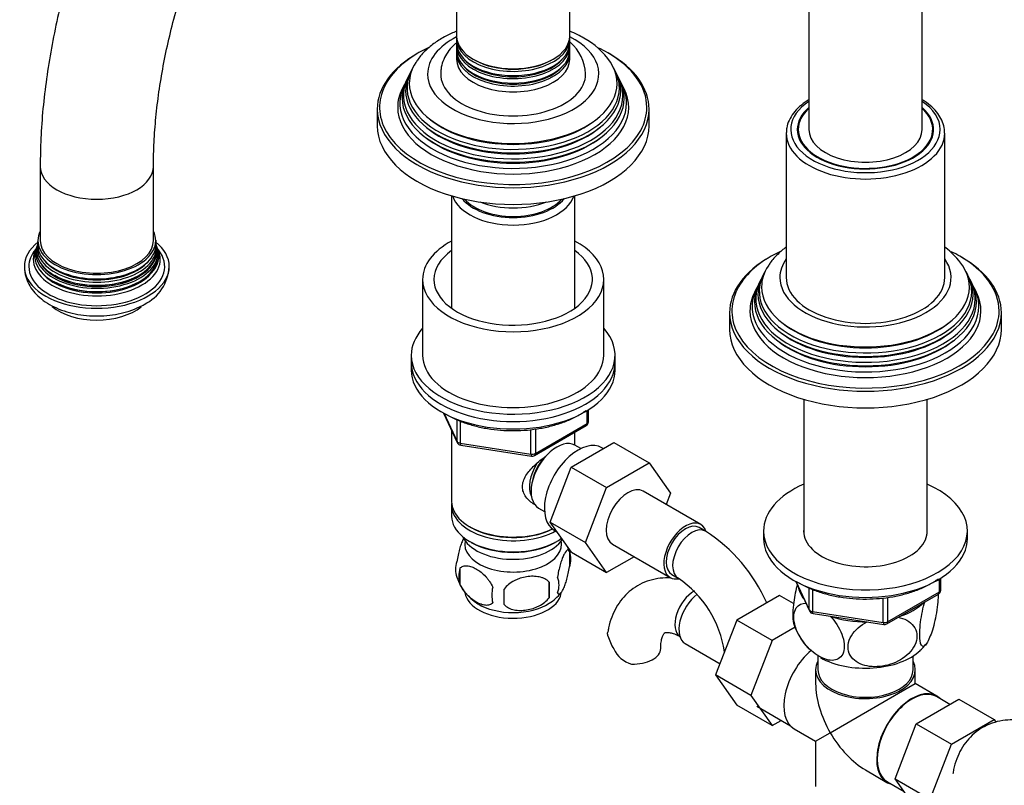
# Model space of a CAD drawing. Units: millimetres. Extents: x -391 to 1748, y 0 to 1381.
# Drawn here: x -391 to -173, y 108 to 277 of the extents above; entities that cross this region are included whole.
import ezdxf

# ---------------------------------------------------------------- set-up
doc = ezdxf.new("R2010")
doc.units = ezdxf.units.MM
for name, color, linetype in [('13807', 7, 'Continuous'), ('15719', 7, 'Continuous'), ('29773', 7, 'Continuous'), ('31378', 7, 'Continuous'), ('36358-1', 7, 'Continuous'), ('36479', 7, 'Continuous'), ('538', 7, 'Continuous'), ('550', 7, 'Continuous'), ('59726-73929', 7, 'Continuous'), ('59957', 7, 'Continuous'), ('60050', 7, 'Continuous'), ('7194', 7, 'Continuous'), ('74227', 7, 'Continuous'), ('75998', 7, 'Continuous'), ('9392', 7, 'Continuous'), ('9856', 7, 'Continuous'), ('__SSTK_FICHIERS_', 7, 'Continuous'), ('Défaut', 7, 'Continuous')]:
    doc.layers.add(name, color=color, linetype=linetype)

# ---------------------------------------------------------------- blocks, each defined once
blk = doc.blocks.new('SE2')
at = {"layer": '13807', "color": 7, "linetype": 'Continuous'}
for p, q in [((-214.65, 136.96), (-214.65, 133.92)), ((-193.65, 133.92), (-193.65, 136.96)), ((-215.15, 133.92), (-215.15, 130.88)), ((-193.15, 130.88), (-193.15, 133.92)), ((-211.93, 120.04), (-193.15, 130.88)), ((-188.4, 128.13), (-193.15, 130.88)), ((-185.52, 126.3), (-188.47, 128)), ((-228.17, 125.87), (-220.73, 121.57)), ((-219.9, 120.92), (-215.15, 118.18)), ((-215.15, 118.18), (-211.93, 120.04)), ((-215.15, 118.18), (-215.15, 108.2)), ((-204.15, 111.83), (-199.4, 109.08)), ((-199.32, 109.21), (-195.64, 107.08))]:
    blk.add_line(p, q, dxfattribs=at)
for centre, major_axis, start_param, end_param in [((-214.4, 130.45), (5.5, 9.53), 1.015685, 3.141593), ((-204.15, 133.92), (-11, 0), 5.98052, 6.283185), ((-204.15, 133.92), (-11, 0), 0, 3.444258), ((-204.15, 133.92), (-10.5, 0), 0, 3.141593), ((-204.15, 124.53), (7.78, -13.47), 3.926991, 4.712389), ((-193.9, 118.61), (5.42, 9.4), 0, 3.141593), ((-193.9, 118.61), (5.5, 9.53), 0, 3.306925), ((-193.9, 118.61), (5.5, 9.53), 6.117852, 6.283185), ((-204.15, 124.53), (-7.78, 13.47), 1.570796, 2.356194)]:
    blk.add_ellipse(centre, major_axis=major_axis, ratio=0.57735, start_param=start_param, end_param=end_param, dxfattribs=at)
at = {"layer": '15719', "color": 7, "linetype": 'Continuous'}
for start_param, end_param in [(6.141646, 6.206537), (3.218241, 3.283132)]:
    blk.add_ellipse((-204.15, 251.49), major_axis=(-15, 0), ratio=0.57735, start_param=start_param, end_param=end_param, dxfattribs=at)
at = {"layer": '29773', "color": 7, "linetype": 'Continuous'}
for p, q in [((-301.93, 220.06), (-301.93, 203.32)), ((-261.93, 203.32), (-261.93, 220.06))]:
    blk.add_line(p, q, dxfattribs=at)
for centre, major_axis, start_param, end_param in [((-281.93, 220.06), (-20, 0), 5.460152, 6.283185), ((-281.93, 220.06), (-20, 0), 0, 3.964626), ((-281.93, 220.06), (-17.5, 0), 5.602502, 6.283185), ((-281.93, 220.06), (-17.5, 0), 0, 3.822276), ((-281.93, 203.32), (-20, 0), 0, 3.141593)]:
    blk.add_ellipse(centre, major_axis=major_axis, ratio=0.57735, start_param=start_param, end_param=end_param, dxfattribs=at)
at = {"layer": '31378', "color": 7, "linetype": 'Continuous'}
for p, q in [((-217.75, 193.6), (-217.75, 163.86)), ((-190.55, 163.86), (-190.55, 193.6))]:
    blk.add_line(p, q, dxfattribs=at)
at = {"layer": '36358-1', "color": 7, "linetype": 'Continuous'}
for p, q in [((-269.11, 178.63), (-259.7, 184.07)), ((-259.7, 184.07), (-251.92, 179.58)), ((-273.77, 166.53), (-269.11, 178.63)), ((-269.11, 178.63), (-261.34, 174.14)), ((-261.34, 174.14), (-251.92, 179.58)), ((-251.92, 179.58), (-247.23, 172.9)), ((-266, 162.04), (-261.34, 174.14)), ((-240.51, 165.97), (-253.24, 173.32)), ((-247.23, 172.9), (-248.19, 170.41)), ((-273.77, 166.53), (-266, 162.04)), ((-269.09, 159.87), (-273.77, 166.53)), ((-239.48, 164.51), (-240.89, 165.32)), ((-261.31, 155.38), (-266, 162.04)), ((-259.99, 161.63), (-247.26, 154.28)), ((-269.09, 159.87), (-261.31, 155.38)), ((-255.24, 158.88), (-261.31, 155.38)), ((-246.89, 154.93), (-245.48, 154.11)), ((-223.12, 150.32), (-232.53, 144.88)), ((-220.02, 148.53), (-223.12, 150.32)), ((-232.53, 144.88), (-237.23, 132.78)), ((-224.76, 140.39), (-232.53, 144.88)), ((-219.69, 143.32), (-224.76, 140.39)), ((-243.94, 139.71), (-236.26, 135.27)), ((-224.76, 140.39), (-229.45, 128.29)), ((-237.23, 132.78), (-232.53, 126.1)), ((-229.45, 128.29), (-237.23, 132.78)), ((-229.45, 128.29), (-224.76, 121.61)), ((-224.76, 121.61), (-232.53, 126.1)), ((-192.96, 122.01), (-183.55, 127.44)), ((-183.55, 127.44), (-175.77, 122.95)), ((-224.76, 121.61), (-222.78, 122.75)), ((-197.62, 109.9), (-192.96, 122.01)), ((-192.96, 122.01), (-185.18, 117.52)), ((-185.18, 117.52), (-175.77, 122.95)), ((-175.77, 122.95), (-175.35, 122.36)), ((-189.84, 105.41), (-185.18, 117.52)), ((-197.62, 109.9), (-189.84, 105.41)), ((-192.94, 103.24), (-197.62, 109.9))]:
    blk.add_line(p, q, dxfattribs=at)
for centre, radius, start, end in [((-258.77, 134.36), 35.79, 23.5595, 57.383), ((-258.72, 134.49), 23.67, 8.2459, 55.9818), ((-247.6, 145.63), 14.06, 197.3112, 210.3659), ((-254.24, 141.03), 6.03, 204.5053, 255.1652)]:
    blk.add_arc(centre, radius, start, end, dxfattribs=at)
for centre, major_axis, start_param, end_param in [((-256.62, 167.48), (-3.37, -5.85), 3.141593, 6.283185), ((-243.89, 160.13), (-3.38, -5.85), 2.681867, 6.283185), ((-243.89, 160.13), (-3, -5.2), 3.141593, 6.283185), ((-242.48, 159.31), (-3, -5.2), 3.142101, 6.283185), ((-243.89, 160.13), (-3.38, -5.85), 0, 0.467879), ((-242.48, 159.31), (-3, -5.2), 0, 0.003597), ((-241.98, 146.37), (3, 5.2), 0.768051, 3.095541), ((-240.57, 145.55), (3.37, 5.85), 0.936061, 3.141593), ((-255.35, 138.65), (-6, 0), 1.499079, 3.134228)]:
    blk.add_ellipse(centre, major_axis=major_axis, ratio=0.57735, start_param=start_param, end_param=end_param, dxfattribs=at)
for points, knots in [([(-247.22, 154.17), (-247.41, 154.18), (-248.34, 154.21), (-250.09, 154.1), (-252.36, 153.54), (-254.49, 152.55), (-256.35, 151.22), (-257.93, 149.6), (-259.23, 147.7), (-260.21, 145.58), (-260.82, 143.69), (-260.97, 142.61), (-261.02, 142.26)], [0.2955731, 0.2955731, 0.2955731, 0.2955731, 0.3149599, 0.394016, 0.4793147, 0.5615146, 0.6416624, 0.7210175, 0.8008875, 0.882666, 0.9673953, 1, 1, 1, 1]), ([(-261.02, 141.45), (-261.08, 141.73), (-261.1, 141.99), (-261.06, 142.25), (-261.06, 142.26), (-261.05, 142.27)], [0, 0, 0, 0, 0.125, 0.125, 0.1304571, 0.1304571, 0.1304571, 0.1304571]), ([(-249.35, 138.65), (-249.35, 138.93), (-249.33, 139.63), (-249.17, 140.66), (-248.9, 141.48), (-248.63, 141.94), (-248.46, 142.1), (-248.42, 142.12), (-248.23, 142.19), (-247.69, 142.2), (-246.88, 142.04), (-245.91, 141.68), (-245.27, 141.33), (-244.98, 141.17)], [0, 0, 0, 0, 0.049232, 0.14181, 0.234308, 0.328555, 0.429572, 0.550641, 0.667982, 0.761098, 0.849624, 0.943153, 1, 1, 1, 1]), ([(-162.83, 120.25), (-163.34, 120.54), (-164.58, 121.22), (-166.79, 122.11), (-169.25, 122.72), (-171.6, 122.94), (-173.93, 122.78), (-176.2, 122.22), (-178.33, 121.24), (-180.2, 119.91), (-181.78, 118.29), (-183.07, 116.39), (-184.06, 114.27), (-184.66, 112.38), (-184.81, 111.3), (-184.86, 110.94)], [0, 0, 0, 0, 0.052298, 0.147914, 0.233022, 0.31496, 0.394016, 0.479315, 0.561515, 0.641662, 0.721018, 0.800888, 0.882666, 0.967395, 1, 1, 1, 1])]:
    blk.add_open_spline(points, degree=3, knots=knots, dxfattribs=at)
at = {"layer": '36479', "color": 7, "linetype": 'Continuous'}
blk.add_ellipse((-281.93, 240.88), major_axis=(12, 0), ratio=0.57735, start_param=3.607583, end_param=5.817195, dxfattribs=at)
at = {"layer": '538', "color": 7, "linetype": 'Continuous'}
for p, q in [((-269.5, 160.06), (-269.5, 156.63)), ((-293.69, 156.32), (-293.69, 152.89)), ((-274.01, 153.27), (-274.01, 149.84))]:
    blk.add_line(p, q, dxfattribs=at)
for centre, radius, start, end in [((-279.16, 157.16), 10.06, 16.3056, 22.0336), ((-274.47, 158.34), 5.26, 340.9814, 19.0186), ((-289.53, 156.07), 5.13, 160.4695, 199.5305), ((-284.56, 157.37), 10.24, 196.9978, 239.8509), ((-287.05, 154.6), 6.86, 165.5143, 194.4857), ((-276.23, 152.63), 4.43, 337.2015, 22.7985), ((-302.72, 151.56), 28.76, 356.5809, 3.4191), ((-279.8, 150.42), 6.86, 165.5086, 194.4914), ((-393.33, 150.03), 109.44, 359.1019, 0.8981), ((-277.7, 155.46), 7.76, 298.4397, 324.1732)]:
    blk.add_arc(centre, radius, start, end, dxfattribs=at)
for centre, start_param, end_param in [((-281.93, 161.68), 3.023689, 6.283185), ((-281.93, 161.68), 0, 0.117904), ((-281.93, 151.47), 3.237882, 6.167804), ((-281.93, 152.73), 3.890174, 5.550848)]:
    blk.add_ellipse(centre, major_axis=(10.7, 0), ratio=0.57735, start_param=start_param, end_param=end_param, dxfattribs=at)
for points, knots in [([(-292.78, 163.09), (-292.86, 162.94), (-292.95, 162.77), (-293.17, 162.3), (-293.29, 162), (-293.48, 161.48), (-293.54, 161.3), (-293.66, 160.93), (-293.72, 160.73), (-293.9, 160.11), (-294.01, 159.68), (-294.21, 158.75), (-294.3, 158.27), (-294.37, 157.78)], [0.4128842, 0.4128842, 0.4128842, 0.4128842, 0.5, 0.5, 0.625, 0.625, 0.6875, 0.6875, 0.75, 0.75, 0.875, 0.875, 1, 1, 1, 1]), ([(-269.5, 160.06), (-269.57, 160.24), (-269.66, 160.34), (-269.81, 160.39), (-269.86, 160.39), (-269.97, 160.35), (-270.02, 160.32), (-270.2, 160.18), (-270.32, 160.03), (-270.57, 159.65), (-270.7, 159.42), (-270.95, 158.87), (-271.08, 158.56), (-271.26, 158.05), (-271.32, 157.87), (-271.45, 157.49), (-271.51, 157.29), (-271.68, 156.68), (-271.79, 156.24), (-271.99, 155.31), (-272.08, 154.83), (-272.15, 154.34)], [0, 0, 0, 0, 0.125, 0.125, 0.1875, 0.1875, 0.25, 0.25, 0.375, 0.375, 0.5, 0.5, 0.625, 0.625, 0.6875, 0.6875, 0.75, 0.75, 0.875, 0.875, 1, 1, 1, 1]), ([(-293.69, 156.32), (-293.59, 156.43), (-293.48, 156.52), (-293.24, 156.68), (-293.11, 156.74), (-292.7, 156.87), (-292.4, 156.9), (-291.92, 156.86), (-291.76, 156.83), (-291.42, 156.75), (-291.26, 156.71), (-290.75, 156.53), (-290.41, 156.36), (-289.71, 155.96), (-289.37, 155.73), (-288.69, 155.18), (-288.36, 154.87), (-287.88, 154.36), (-287.73, 154.18), (-287.43, 153.81), (-287.29, 153.62), (-286.87, 153.01), (-286.63, 152.58), (-286.44, 152.13)], [0, 0, 0, 0, 0.0625, 0.0625, 0.125, 0.125, 0.25, 0.25, 0.3125, 0.3125, 0.375, 0.375, 0.5, 0.5, 0.625, 0.625, 0.75, 0.75, 0.8125, 0.8125, 0.875, 0.875, 1, 1, 1, 1]), ([(-272.15, 150.91), (-272.08, 150.73), (-271.99, 150.63), (-271.84, 150.58), (-271.79, 150.59), (-271.68, 150.62), (-271.62, 150.65), (-271.45, 150.79), (-271.33, 150.94), (-271.08, 151.32), (-270.95, 151.56), (-270.7, 152.1), (-270.57, 152.41), (-270.39, 152.93), (-270.32, 153.11), (-270.2, 153.48), (-270.14, 153.68), (-269.97, 154.3), (-269.86, 154.73), (-269.66, 155.66), (-269.57, 156.14), (-269.5, 156.63)], [0, 0, 0, 0, 0.125, 0.125, 0.1875, 0.1875, 0.25, 0.25, 0.375, 0.375, 0.5, 0.5, 0.625, 0.625, 0.6875, 0.6875, 0.75, 0.75, 0.875, 0.875, 1, 1, 1, 1]), ([(-274.01, 153.27), (-274.27, 153.57), (-274.6, 153.8), (-275.15, 154.09), (-275.35, 154.17), (-275.76, 154.31), (-275.97, 154.36), (-276.62, 154.5), (-277.08, 154.55), (-278.01, 154.56), (-278.48, 154.52), (-279.43, 154.37), (-279.9, 154.26), (-280.59, 154.04), (-280.82, 153.96), (-281.27, 153.77), (-281.5, 153.67), (-282.15, 153.33), (-282.56, 153.07), (-283.31, 152.46), (-283.64, 152.12), (-283.91, 151.74)], [0, 0, 0, 0, 0.125, 0.125, 0.1875, 0.1875, 0.25, 0.25, 0.375, 0.375, 0.5, 0.5, 0.625, 0.625, 0.6875, 0.6875, 0.75, 0.75, 0.875, 0.875, 1, 1, 1, 1]), ([(-286.44, 148.7), (-286.63, 148.48), (-286.88, 148.33), (-287.42, 148.15), (-287.73, 148.12), (-288.36, 148.18), (-288.69, 148.25), (-289.38, 148.49), (-289.72, 148.66), (-290.41, 149.05), (-290.76, 149.29), (-291.44, 149.84), (-291.76, 150.14), (-292.24, 150.65), (-292.4, 150.83), (-292.7, 151.21), (-292.84, 151.4), (-293.25, 152.01), (-293.5, 152.44), (-293.69, 152.89)], [0, 0, 0, 0, 0.125, 0.125, 0.25, 0.25, 0.375, 0.375, 0.5, 0.5, 0.625, 0.625, 0.75, 0.75, 0.8125, 0.8125, 0.875, 0.875, 1, 1, 1, 1]), ([(-283.91, 148.31), (-283.64, 148.01), (-283.31, 147.78), (-282.76, 147.5), (-282.56, 147.41), (-282.15, 147.27), (-281.94, 147.22), (-281.29, 147.08), (-280.83, 147.04), (-279.9, 147.03), (-279.43, 147.06), (-278.48, 147.21), (-278.01, 147.32), (-277.32, 147.54), (-277.09, 147.62), (-276.64, 147.81), (-276.41, 147.91), (-275.76, 148.25), (-275.35, 148.51), (-274.6, 149.13), (-274.27, 149.46), (-274.01, 149.84)], [0, 0, 0, 0, 0.125, 0.125, 0.1875, 0.1875, 0.25, 0.25, 0.375, 0.375, 0.5, 0.5, 0.625, 0.625, 0.6875, 0.6875, 0.75, 0.75, 0.875, 0.875, 1, 1, 1, 1])]:
    blk.add_open_spline(points, degree=3, knots=knots, dxfattribs=at)
at = {"layer": '550', "color": 7, "linetype": 'Continuous'}
for centre, radius, start, end in [((-206.9, 148.25), 13.73, 197.9712, 227.5898), ((-196.3, 143.35), 6.66, 308.6611, 325.7559)]:
    blk.add_arc(centre, radius, start, end, dxfattribs=at)
for centre, major_axis, start_param, end_param in [((-204.15, 153.11), (14.92, 0), 3.232252, 3.574532), ((-204.15, 153.11), (14.92, 0), 5.237473, 5.758101), ((-204.15, 153.11), (14.92, 0), 4.163934, 4.737246), ((-204.15, 142.49), (-14.22, 0), 0.795699, 2.589793)]:
    blk.add_ellipse(centre, major_axis=major_axis, ratio=0.57735, start_param=start_param, end_param=end_param, dxfattribs=at)
for points, knots in [([(-219.21, 152.78), (-219.54, 151.57), (-219.81, 150.2), (-220.1, 148.02), (-220.16, 147.25), (-220.21, 145.84), (-220.19, 145.23), (-220.09, 144.44), (-220.03, 144.2), (-219.97, 144)], [0.0163226, 0.0163226, 0.0163226, 0.0163226, 0.125, 0.125, 0.1875, 0.1875, 0.25, 0.25, 0.2875583, 0.2875583, 0.2875583, 0.2875583]), ([(-188.11, 150.71), (-188.1, 150.16), (-188.12, 149.54), (-188.3, 147.36), (-188.6, 145.67), (-189.31, 142.79), (-189.73, 141.56), (-190.35, 140.22), (-190.56, 139.85), (-190.96, 139.31), (-191.15, 139.14), (-191.69, 138.99), (-191.98, 139.4), (-192.17, 140.87), (-192.2, 141.48), (-192.15, 142.88), (-192.09, 143.66), (-191.78, 146.04), (-191.44, 147.65), (-191.05, 148.99)], [0.1956627, 0.1956627, 0.1956627, 0.1956627, 0.25, 0.25, 0.375, 0.375, 0.5, 0.5, 0.5625, 0.5625, 0.625, 0.625, 0.75, 0.75, 0.8125, 0.8125, 0.875, 0.875, 1, 1, 1, 1]), ([(-211.93, 145.76), (-210.88, 144.66), (-209.94, 143.24), (-209.1, 141.06), (-208.92, 140.31), (-208.8, 138.94), (-208.86, 138.31), (-209.38, 136.72), (-210.18, 136.14), (-212.14, 135.92), (-213.28, 136.25), (-214.99, 137.25), (-215.55, 137.65), (-216.64, 138.62), (-217.18, 139.17), (-218.62, 141.01), (-219.43, 142.53), (-219.95, 144.69), (-220.01, 145.4), (-219.89, 146.63), (-219.71, 147.16), (-218.94, 148.3), (-218.17, 148.63), (-217.29, 148.64)], [0, 0, 0, 0, 0.125, 0.125, 0.1875, 0.1875, 0.25, 0.25, 0.375, 0.375, 0.5, 0.5, 0.5625, 0.5625, 0.625, 0.625, 0.75, 0.75, 0.8125, 0.8125, 0.875, 0.875, 0.9833309, 0.9833309, 0.9833309, 0.9833309]), ([(-197.02, 145.54), (-195.57, 145.26), (-194.31, 144.61), (-193.15, 143.07), (-192.91, 142.48), (-192.74, 141.19), (-192.82, 140.52), (-193.53, 138.54), (-194.62, 137.31), (-197.27, 135.55), (-198.85, 134.98), (-201.16, 134.62), (-201.94, 134.58), (-203.44, 134.68), (-204.15, 134.81), (-206.17, 135.51), (-207.24, 136.37), (-207.97, 138.15), (-208.05, 138.8), (-207.89, 140.13), (-207.65, 140.81), (-206.51, 142.7), (-205.23, 143.77), (-203.78, 144.5)], [0, 0, 0, 0, 0.125, 0.125, 0.1875, 0.1875, 0.25, 0.25, 0.375, 0.375, 0.5, 0.5, 0.5625, 0.5625, 0.625, 0.625, 0.75, 0.75, 0.8125, 0.8125, 0.875, 0.875, 1, 1, 1, 1])]:
    blk.add_open_spline(points, degree=3, knots=knots, dxfattribs=at)
at = {"layer": '59726-73929', "color": 7, "linetype": 'Continuous'}
for p, q in [((-216.65, 342.94), (-216.65, 253.13)), ((-191.65, 253.13), (-191.65, 342.94)), ((-386.36, 244.96), (-386.36, 228.63)), ((-361.36, 228.63), (-361.36, 244.96))]:
    blk.add_line(p, q, dxfattribs=at)
for centre, start_param, end_param in [((-204.15, 253.13), 0, 3.141593), ((-373.86, 244.96), 0.000448, 3.141007), ((-373.86, 228.63), 0, 3.141593)]:
    blk.add_ellipse(centre, major_axis=(-12.5, 0), ratio=0.57735, start_param=start_param, end_param=end_param, dxfattribs=at)
for points, knots in [([(-191.65, 342.94), (-191.66, 344.17), (-191.69, 347.19), (-191.98, 352.54), (-192.63, 358.52), (-193.62, 364.36), (-194.93, 369.97), (-196.57, 375.34), (-198.53, 380.44), (-200.8, 385.26), (-203.37, 389.77), (-206.22, 393.96), (-209.35, 397.8), (-212.72, 401.29), (-216.34, 404.42), (-220.17, 407.19), (-224.2, 409.59), (-228.43, 411.61), (-232.83, 413.26), (-237.4, 414.53), (-242.13, 415.42), (-246.99, 415.93), (-251.99, 416.05), (-257.12, 415.78), (-262.35, 415.12), (-267.68, 414.06), (-273.07, 412.61), (-278.53, 410.76), (-284.01, 408.54), (-289.5, 405.94), (-294.99, 402.97), (-300.44, 399.66), (-305.85, 396.01), (-311.19, 392.03), (-316.46, 387.76), (-321.63, 383.19), (-326.69, 378.34), (-331.62, 373.24), (-336.42, 367.9), (-341.08, 362.33), (-345.56, 356.55), (-349.88, 350.59), (-354, 344.45), (-357.93, 338.15), (-361.64, 331.73), (-365.13, 325.19), (-368.39, 318.55), (-371.41, 311.83), (-374.18, 305.06), (-376.68, 298.25), (-378.92, 291.43), (-380.88, 284.6), (-382.55, 277.8), (-383.93, 271.04), (-385.01, 264.32), (-385.79, 257.74), (-386.27, 251.13), (-386.33, 247.24), (-386.36, 244.96)], [0, 0, 0, 0, 0.00982, 0.028287, 0.046763, 0.065221, 0.083633, 0.10197, 0.120198, 0.138282, 0.15619, 0.173903, 0.191411, 0.208723, 0.225861, 0.242862, 0.259773, 0.276647, 0.293521, 0.310449, 0.327478, 0.344649, 0.361991, 0.379521, 0.397239, 0.415134, 0.433184, 0.451359, 0.46963, 0.487965, 0.506339, 0.52473, 0.54312, 0.561498, 0.579858, 0.598197, 0.616514, 0.63481, 0.653086, 0.671344, 0.689587, 0.707818, 0.726041, 0.744258, 0.762472, 0.780688, 0.798908, 0.817135, 0.835372, 0.853623, 0.871892, 0.890181, 0.908493, 0.926832, 0.945198, 0.963593, 0.982017, 1, 1, 1, 1]), ([(-361.36, 244.96), (-361.35, 245.96), (-361.33, 248.43), (-361.09, 253.06), (-360.55, 258.57), (-359.73, 264.27), (-358.64, 270.08), (-357.27, 276), (-355.64, 282), (-353.74, 288.05), (-351.59, 294.13), (-349.18, 300.21), (-346.53, 306.27), (-343.65, 312.27), (-340.54, 318.21), (-337.23, 324.05), (-333.72, 329.76), (-330.02, 335.33), (-326.17, 340.74), (-322.16, 345.95), (-318.02, 350.95), (-313.77, 355.73), (-309.42, 360.25), (-304.99, 364.51), (-300.51, 368.49), (-296, 372.17), (-291.47, 375.55), (-286.94, 378.6), (-282.45, 381.33), (-278.01, 383.72), (-273.63, 385.78), (-269.35, 387.49), (-265.18, 388.86), (-261.13, 389.9), (-257.23, 390.6), (-253.47, 390.98), (-249.87, 391.03), (-246.43, 390.77), (-243.13, 390.19), (-239.98, 389.28), (-236.96, 388.03), (-234.07, 386.41), (-231.34, 384.41), (-228.82, 382.04), (-226.53, 379.35), (-224.47, 376.35), (-222.65, 373.06), (-221.06, 369.49), (-219.71, 365.64), (-218.6, 361.53), (-217.72, 357.14), (-217.09, 352.54), (-216.72, 347.71), (-216.67, 344.67), (-216.65, 342.94)], [0, 0, 0, 0, 0.009892, 0.02883, 0.047797, 0.066797, 0.08583, 0.104898, 0.123998, 0.143127, 0.162284, 0.181463, 0.20066, 0.219872, 0.239094, 0.258321, 0.277549, 0.296773, 0.315988, 0.335189, 0.354372, 0.373533, 0.392667, 0.41177, 0.430839, 0.449871, 0.468863, 0.487815, 0.506728, 0.525606, 0.544458, 0.563298, 0.582141, 0.601015, 0.61996, 0.639034, 0.658313, 0.677896, 0.697902, 0.718458, 0.739654, 0.761458, 0.783615, 0.805525, 0.826837, 0.847481, 0.867555, 0.887197, 0.906539, 0.925681, 0.944702, 0.963656, 0.982582, 1, 1, 1, 1])]:
    blk.add_open_spline(points, degree=3, knots=knots, dxfattribs=at)
at = {"layer": '59957', "color": 7, "linetype": 'Continuous'}
for p, q in [((-227.43, 219.64), (-227.71, 219.09)), ((-226.68, 221.14), (-226.96, 220.58)), ((-181.34, 220.58), (-181.62, 221.14)), ((-180.59, 219.09), (-180.87, 219.64)), ((-228.19, 218.11), (-228.65, 217.2)), ((-179.65, 217.2), (-180.11, 218.11)), ((-234.15, 212.71), (-234.15, 209.04)), ((-174.15, 209.04), (-174.15, 212.71))]:
    blk.add_line(p, q, dxfattribs=at)
blk.add_arc((-196.68, 213.58), 16.91, 34.1798, 53.452, dxfattribs=at)
for centre, major_axis, start_param, end_param in [((-204.15, 213.12), (29.5, 0), 2.254296, 2.787766), ((-204.15, 213.12), (29.5, 0), 0.785398, 0.873696), ((-204.15, 212.71), (-30, 0), 5.489419, 6.283185), ((-204.15, 220.47), (-18.9, 0), 5.895869, 6.283185), ((-204.15, 220.47), (-18.9, 0), 0, 3.528909), ((-204.15, 213.12), (29.5, 0), 0, 0.785398), ((-204.15, 212.71), (-30, 0), 3.141593, 3.926991), ((-204.15, 218.4), (-22.94, 0), 0, 3.500947), ((-204.15, 218.4), (-22.94, 0), 5.928717, 6.283185), ((-204.15, 215.76), (24.23, 0), 2.825069, 6.283185), ((-204.15, 217.38), (23.45, 0), 2.81483, 6.283185), ((-204.15, 216.78), (-23.74, 0), 6.002006, 6.283185), ((-204.15, 216.78), (-23.74, 0), 0, 3.422772), ((-204.15, 217.38), (23.45, 0), 0, 0.326763), ((-204.15, 215.76), (24.23, 0), 0, 0.316523), ((-204.15, 213.12), (29.5, 0), 2.787766, 3.379059), ((-204.15, 214.1), (25.03, 0), 2.825034, 6.283185), ((-204.15, 215.16), (-24.52, 0), 6.002006, 6.283185), ((-204.15, 215.16), (-24.52, 0), 0, 3.422772), ((-204.15, 214.1), (25.03, 0), 0, 0.316559), ((-204.15, 213.12), (-25.5, 0), 6.002006, 6.283185), ((-204.15, 213.12), (-25.5, 0), 0, 3.422772), ((-204.15, 213.12), (29.5, 0), 5.980269, 6.283185), ((-204.15, 212.71), (-30, 0), 0, 3.141593), ((-204.15, 209.04), (-30, 0), 0, 3.141593), ((-204.15, 213.12), (29.5, 0), 3.379059, 5.980269), ((-204.15, 217.88), (22.4, 0), 3.760836, 5.663942), ((-204.15, 214.61), (23.95, 0), 3.763961, 5.660817), ((-204.15, 216.24), (23.2, 0), 3.744233, 5.680545)]:
    blk.add_ellipse(centre, major_axis=major_axis, ratio=0.57735, start_param=start_param, end_param=end_param, dxfattribs=at)
blk.add_open_spline([(-221.67, 227.17), (-222.3, 226.7), (-223.57, 225.63), (-224.92, 224.18), (-225.46, 223.26), (-225.63, 222.99)], degree=3, knots=[0.8371103, 0.8371103, 0.8371103, 0.8371103, 0.9016283, 0.974458, 1, 1, 1, 1], dxfattribs=at)
at = {"layer": '60050', "color": 7, "linetype": 'Continuous'}
for p, q in [((-386.86, 228.72), (-386.92, 228.26)), ((-387.08, 227.36), (-387.17, 227.13)), ((-386.98, 227.92), (-387.02, 227.59)), ((-360.69, 227.62), (-360.75, 227.92)), ((-360.54, 227.13), (-360.63, 227.34))]:
    blk.add_line(p, q, dxfattribs=at)
for centre, radius, start, end in [((-359.2, 228.48), 1.64, 172.1598, 188.4743), ((-359.62, 227.14), 0.853, 199.8157, 218.9393), ((-367.56, 223.27), 9.67, 295.6888, 357.6258)]:
    blk.add_arc(centre, radius, start, end, dxfattribs=at)
for centre, major_axis, start_param, end_param in [((-373.86, 228.63), (-13, 0), 6.004938, 6.283185), ((-373.86, 228.63), (-13, 0), 0, 3.419839), ((-373.86, 222.92), (16, 0), 2.517067, 6.283185), ((-373.86, 222.92), (16, 0), 0, 0.624526), ((-373.86, 222.92), (-15, 0), 5.841292, 6.283185), ((-373.86, 222.92), (-15, 0), 0, 3.574097), ((-373.86, 225.24), (13.7, 0), 2.907455, 6.283185), ((-373.86, 225.87), (13.47, 0), 2.952593, 6.283185), ((-373.86, 224.52), (-14.02, 0), 0, 3.43295), ((-373.86, 224.52), (-14.02, 0), 5.99392, 6.283185), ((-373.86, 227.05), (13.17, 0), 3.008493, 6.283185), ((-373.86, 226.42), (-13.31, 0), 6.130114, 6.283185), ((-373.86, 226.42), (-13.31, 0), 0, 3.292191), ((-373.86, 227.72), (-13.06, 0), 6.213589, 6.283185), ((-373.86, 227.72), (-13.06, 0), 0, 3.208394), ((-373.86, 226.32), (-13.1, 0), 0.785398, 3.266536), ((-373.86, 227.05), (13.17, 0), 0, 0.1331), ((-373.86, 225.87), (13.47, 0), 0, 0.188862), ((-373.86, 225.24), (13.7, 0), 0, 0.234421), ((-373.86, 227.27), (-12.7, 0), 0.451588, 2.690005), ((-373.86, 225.1), (-13.4, 0), 0.785398, 3.268039), ((-373.86, 226.04), (-13.1, 0), 0.295262, 2.84633), ((-373.86, 224.82), (-13.4, 0), 0.393188, 2.748405), ((-373.86, 218.02), (12, 0), 3.750819, 5.667902)]:
    blk.add_ellipse(centre, major_axis=major_axis, ratio=0.57735, start_param=start_param, end_param=end_param, dxfattribs=at)
blk.add_open_spline([(-387.29, 226.84), (-387.4, 226.65), (-387.45, 226.58), (-387.42, 226.61)], degree=3, dxfattribs=at)
blk.add_open_spline([(-389.81, 222.94), (-389.81, 222.43), (-389.8, 221.45), (-389.3, 219.81), (-388.44, 218.19), (-387.23, 216.7), (-385.69, 215.37), (-383.83, 214.21), (-381.68, 213.26), (-379.31, 212.56), (-376.8, 212.12), (-374.22, 211.95), (-371.63, 212.04), (-369.08, 212.41), (-366.66, 213.04), (-364.72, 213.82), (-363.75, 214.34), (-363.37, 214.55)], degree=3, knots=[0, 0, 0, 0, 0.047164, 0.109689, 0.17236, 0.236939, 0.304597, 0.375432, 0.44836, 0.521826, 0.59504, 0.667988, 0.740914, 0.81411, 0.887877, 0.962586, 1, 1, 1, 1], dxfattribs=at)
at = {"layer": '7194', "color": 7, "linetype": 'Continuous'}
for p, q in [((-304.43, 203.32), (-304.43, 201.69)), ((-259.43, 201.69), (-259.43, 203.32)), ((-226.65, 164.54), (-226.65, 162.9)), ((-181.65, 162.9), (-181.65, 164.54))]:
    blk.add_line(p, q, dxfattribs=at)
for centre, major_axis, start_param, end_param in [((-281.93, 203.32), (-22.5, 0), 5.807303, 6.283185), ((-281.93, 203.32), (-22.5, 0), 0, 3.617475), ((-281.93, 201.69), (-22.5, 0), 0, 3.141593), ((-204.15, 164.54), (-22.5, 0), 5.361457, 6.283185), ((-204.15, 164.54), (-22.5, 0), 0, 4.063321), ((-204.15, 164.54), (-13.65, 0), 6.197567, 6.283185), ((-204.15, 164.54), (-13.65, 0), 0, 3.227211), ((-204.15, 162.9), (-22.5, 0), 0, 3.141593)]:
    blk.add_ellipse(centre, major_axis=major_axis, ratio=0.57735, start_param=start_param, end_param=end_param, dxfattribs=at)
at = {"layer": '74227', "color": 7, "linetype": 'Continuous'}
for p, q in [((-219, 253.13), (-219, 251.71)), ((-189.3, 251.71), (-189.3, 253.13))]:
    blk.add_line(p, q, dxfattribs=at)
for start_param, end_param in [(5.712907, 6.283185), (0, 3.711871)]:
    blk.add_ellipse((-204.15, 253.13), major_axis=(-14.85, 0), ratio=0.57735, start_param=start_param, end_param=end_param, dxfattribs=at)
at = {"layer": '75998', "color": 7, "linetype": 'Continuous'}
for p, q in [((-221.65, 252.31), (-221.65, 220.47)), ((-186.65, 220.47), (-186.65, 252.31))]:
    blk.add_line(p, q, dxfattribs=at)
for centre, major_axis, start_param, end_param in [((-204.15, 253.13), (16.5, 0), 2.430387, 6.283185), ((-204.15, 253.13), (16.5, 0), 0, 0.711205), ((-204.15, 253.13), (-15.05, 0), 5.69251, 6.283185), ((-204.15, 253.13), (-15.05, 0), 0, 3.732268), ((-204.15, 252.31), (-17.5, 0), 6.269899, 6.283185), ((-204.15, 252.31), (-17.5, 0), 0, 3.145765), ((-204.15, 220.47), (-17.5, 0), 0, 3.141593)]:
    blk.add_ellipse(centre, major_axis=major_axis, ratio=0.57735, start_param=start_param, end_param=end_param, dxfattribs=at)
for points, knots in [([(-216.67, 259.7), (-216.79, 259.63), (-217.53, 259.17), (-218.76, 258.22), (-220.12, 256.76), (-221.07, 255.19), (-221.58, 253.7), (-221.6, 252.84), (-221.6, 252.46)], [0.7600922, 0.7600922, 0.7600922, 0.7600922, 0.769058, 0.8196817, 0.8702911, 0.9205009, 0.969816, 1, 1, 1, 1]), ([(-186.7, 252.36), (-186.69, 252.66), (-186.67, 253.42), (-187.08, 254.8), (-187.88, 256.34), (-189.08, 257.79), (-190.38, 258.89), (-191.29, 259.49), (-191.61, 259.69)], [0, 0, 0, 0, 0.0233392, 0.0709405, 0.1187273, 0.1673508, 0.2168747, 0.242428, 0.242428, 0.242428, 0.242428])]:
    blk.add_open_spline(points, degree=3, knots=knots, dxfattribs=at)
at = {"layer": '9392', "color": 7, "linetype": 'Continuous'}
for p, q in [((-297.29, 190.56), (-294.27, 184.05)), ((-297.2, 190.51), (-294.33, 184.32)), ((-265.61, 188.25), (-265.61, 191.11)), ((-265.32, 188.66), (-265.32, 191.29)), ((-294.33, 184.32), (-294.33, 189.12)), ((-293.62, 188.82), (-293.62, 183.92)), ((-277.25, 181.19), (-265.82, 187.79)), ((-277.04, 181.65), (-265.61, 188.25)), ((-277.04, 187.06), (-277.04, 181.65)), ((-278.01, 181.5), (-278.01, 186.93)), ((-293.62, 183.92), (-278.01, 181.5)), ((-293.52, 183.48), (-277.9, 181.07)), ((-219.51, 153.41), (-216.49, 146.9)), ((-219.42, 153.36), (-216.55, 147.17)), ((-187.83, 151.1), (-187.83, 153.96)), ((-187.54, 151.51), (-187.54, 154.14)), ((-216.55, 147.17), (-216.55, 151.97)), ((-215.84, 151.67), (-215.84, 146.76)), ((-199.47, 144.04), (-188.04, 150.64)), ((-199.26, 144.5), (-187.83, 151.1)), ((-200.23, 144.35), (-200.23, 149.78)), ((-199.26, 149.91), (-199.26, 144.5)), ((-215.84, 146.76), (-200.23, 144.35)), ((-215.73, 146.33), (-200.12, 143.92))]:
    blk.add_line(p, q, dxfattribs=at)
for centre, start, end in [((-266.32, 188.66), 300, 0), ((-293.36, 184.47), 204.8961, 261.206), ((-277.75, 182.06), 261.206, 300), ((-188.54, 151.51), 300, 0), ((-215.58, 147.32), 204.8961, 261.206), ((-199.97, 144.91), 261.206, 300)]:
    blk.add_arc(centre, 1, start, end, dxfattribs=at)
for centre, major_axis, ratio, start_param, end_param in [((-266.32, 188.66), (-0.5, 0.866), 0.57735, 3.141593, 3.926991), ((-266.32, 188.66), (-1, 0), 0.57735, 2.356194, 3.141593), ((-293.36, 184.47), (-1, 0), 0.57735, 0.261799, 1.308997), ((-293.36, 184.47), (0.907, 0.421), 0.788675, 2.790713, 3.141593), ((-293.36, 184.47), (0.153, 0.988), 0.211325, 2.202711, 3.141593), ((-277.75, 182.06), (-1, 0), 0.57735, 1.308997, 2.356194), ((-277.75, 182.06), (0.153, 0.988), 0.211325, 2.202711, 3.141593), ((-277.75, 182.06), (-0.5, 0.866), 0.57735, 3.141593, 3.926991), ((-188.54, 151.51), (-0.5, 0.866), 0.57735, 3.141593, 3.926991), ((-188.54, 151.51), (-1, 0), 0.57735, 2.356194, 3.141593), ((-215.58, 147.32), (-1, 0), 0.57735, 0.261799, 1.308997), ((-215.58, 147.32), (0.907, 0.421), 0.788675, 2.790713, 3.141593), ((-215.58, 147.32), (0.153, 0.988), 0.211325, 2.202711, 3.141593), ((-199.97, 144.91), (-1, 0), 0.57735, 1.308997, 2.356194), ((-199.97, 144.91), (0.153, 0.988), 0.211325, 2.202711, 3.141593), ((-199.97, 144.91), (-0.5, 0.866), 0.57735, 3.141593, 3.926991)]:
    blk.add_ellipse(centre, major_axis=major_axis, ratio=ratio, start_param=start_param, end_param=end_param, dxfattribs=at)
for points in [[(-296.57, 190.21), (-296.15, 189.97), (-295.11, 189.4), (-293.03, 188.51), (-290.41, 187.7), (-287.61, 187.11), (-284.71, 186.76), (-281.75, 186.65), (-278.79, 186.79), (-275.89, 187.17), (-273.12, 187.79), (-270.51, 188.63), (-268.12, 189.69), (-266.62, 190.59), (-265.89, 191.1), (-265.81, 191.16)], [(-218.79, 153.06), (-218.37, 152.82), (-217.33, 152.25), (-215.24, 151.36), (-212.63, 150.55), (-209.83, 149.96), (-206.92, 149.61), (-203.96, 149.5), (-201.01, 149.64), (-198.11, 150.02), (-195.34, 150.64), (-192.73, 151.48), (-190.34, 152.54), (-188.84, 153.44), (-188.11, 153.95), (-188.02, 154.01)]]:
    blk.add_open_spline(points, degree=3, knots=[0, 0, 0, 0, 0.0319681, 0.092469, 0.1529242, 0.2133046, 0.2736231, 0.3339069, 0.3941884, 0.4544957, 0.5148594, 0.5753149, 0.6358937, 0.6966126, 0.70455, 0.70455, 0.70455, 0.70455], dxfattribs=at)
at = {"layer": '9856', "color": 7, "linetype": 'Continuous'}
for p, q in [((-304.43, 201.69), (-304.43, 200.05)), ((-259.43, 200.05), (-259.43, 201.69))]:
    blk.add_line(p, q, dxfattribs=at)
for centre in [(-281.93, 201.69), (-281.93, 200.05)]:
    blk.add_ellipse(centre, major_axis=(-22.5, 0), ratio=0.57735, start_param=0, end_param=3.141593, dxfattribs=at)
at = {"layer": '__SSTK_FICHIERS_', "color": 7, "linetype": 'Continuous'}
for p, q in [((-294.43, 289.66), (-294.43, 273.75)), ((-269.43, 273.75), (-269.43, 289.66)), ((-294.43, 273.18), (-294.43, 272.24)), ((-269.43, 272.24), (-269.43, 273.18)), ((-294.43, 271.58), (-294.43, 270.6)), ((-294.43, 269.94), (-294.43, 268.64)), ((-269.43, 270.6), (-269.43, 271.58)), ((-269.43, 268.64), (-269.43, 269.94)), ((-304.46, 266.04), (-304.74, 265.49)), ((-259.12, 265.49), (-259.4, 266.04)), ((-305.21, 264.55), (-305.49, 264)), ((-258.38, 264), (-258.65, 264.55)), ((-305.98, 263.02), (-306.43, 262.11)), ((-257.43, 262.11), (-257.89, 263.02)), ((-311.93, 257.62), (-311.93, 253.94)), ((-251.93, 253.94), (-251.93, 257.62)), ((-295.53, 238.5), (-295.53, 213.7)), ((-268.33, 213.7), (-268.33, 238.5)), ((-295.53, 186.77), (-295.53, 171.07)), ((-268.33, 183.48), (-268.33, 186.34)), ((-267.02, 182.72), (-268.32, 183.47)), ((-262.03, 182.72), (-262.37, 182.92)), ((-295.53, 170.25), (-295.53, 167.8)), ((-276.32, 169.61), (-275.02, 168.86)), ((-291.55, 165.52), (-291.2, 165.31)), ((-272.87, 164.73), (-272.27, 164.39)), ((-291.55, 162.25), (-291.2, 162.05)), ((-272.67, 162.05), (-272.32, 162.25))]:
    blk.add_line(p, q, dxfattribs=at)
for centre, radius, start, end in [((-275.7, 264.96), 9.76, 2.7228, 49.3752), ((-274.46, 258.49), 16.91, 34.1798, 61.2238)]:
    blk.add_arc(centre, radius, start, end, dxfattribs=at)
for centre, major_axis, start_param, end_param in [((-281.93, 265.37), (-18.9, 0), 5.433782, 6.283185), ((-281.93, 265.37), (-18.9, 0), 0, 3.990996), ((-281.93, 273.75), (12.5, 0), 3.141593, 6.283185), ((-281.93, 273.18), (-12.5, 0), 0, 3.18098), ((-281.93, 273.18), (-12.5, 0), 6.258016, 6.283185), ((-281.93, 272.24), (12.5, 0), 3.141593, 6.283185), ((-281.93, 271.58), (-12.5, 0), 6.237446, 6.283185), ((-281.93, 271.58), (-12.5, 0), 0, 3.187332), ((-281.93, 257.62), (-30, 0), 5.489419, 6.283185), ((-281.93, 258.03), (29.5, 0), 2.254296, 2.787766), ((-281.93, 270.6), (12.5, 0), 3.141593, 6.283185), ((-281.93, 269.94), (-12.5, 0), 6.237446, 6.283185), ((-281.93, 269.94), (-12.5, 0), 0, 3.187332), ((-281.93, 258.03), (29.5, 0), 0.785398, 0.873696), ((-281.93, 258.03), (29.5, 0), 0, 0.785398), ((-281.93, 257.62), (-30, 0), 3.141593, 3.926991), ((-281.93, 263.31), (-22.94, 0), 0, 3.500947), ((-281.93, 263.31), (-22.94, 0), 5.928717, 6.283185), ((-281.93, 268.64), (-12.5, 0), 0, 3.141593), ((-281.93, 271.76), (-12.1, 0), 0.482794, 2.658798), ((-281.93, 273.39), (-12.05, 0), 0.794538, 2.347055), ((-281.93, 262.29), (23.45, 0), 2.81483, 6.283185), ((-281.93, 261.69), (-23.74, 0), 6.002006, 6.283185), ((-281.93, 261.69), (-23.74, 0), 0, 3.422772), ((-281.93, 265.37), (16, 0), 3.137207, 6.283185), ((-281.93, 270.13), (-12.1, 0), 0.482794, 2.658798), ((-281.93, 265.37), (16, 0), 0, 0.003412), ((-281.93, 262.29), (23.45, 0), 0, 0.326763), ((-281.93, 258.03), (29.5, 0), 2.787766, 3.379059), ((-281.93, 259.01), (25.03, 0), 2.825034, 6.283185), ((-281.93, 260.66), (24.23, 0), 2.825069, 6.283185), ((-281.93, 260.07), (-24.52, 0), 6.002006, 6.283185), ((-281.93, 260.07), (-24.52, 0), 0, 3.422772), ((-281.93, 260.66), (24.23, 0), 0, 0.316523), ((-281.93, 259.01), (25.03, 0), 0, 0.316559), ((-281.93, 258.03), (-25.5, 0), 6.002006, 6.283185), ((-281.93, 258.03), (-25.5, 0), 0, 3.422772), ((-281.93, 257.62), (-30, 0), 0, 3.141593), ((-281.93, 258.03), (29.5, 0), 5.980269, 6.283185), ((-281.93, 262.78), (22.4, 0), 3.760836, 5.663942), ((-281.93, 253.94), (-30, 0), 0, 3.141593), ((-281.93, 258.03), (29.5, 0), 3.379059, 5.980269), ((-281.93, 261.15), (23.2, 0), 3.744233, 5.680545), ((-281.93, 259.52), (23.95, 0), 3.763961, 5.660817), ((-281.93, 239.9), (-13.6, 0), 0.187547, 2.954045), ((-281.93, 240.88), (12.4, 0), 3.572198, 5.85258), ((-281.93, 243.33), (13, 0), 4.106803, 5.317975), ((-272.32, 176.54), (4, 6.93), 0, 3.141593), ((-267.62, 173.83), (5.25, 9.09), 0, 3.141593), ((-273.38, 177.15), (3.08, 5.33), 1.159538, 2.161045), ((-273.38, 177.15), (3.5, 6.06), 1.524343, 2.780226), ((-281.93, 171.07), (13.6, 0), 3.141593, 5.402069), ((-281.93, 170.25), (-13.6, 0), 6.231169, 6.283185), ((-281.93, 170.25), (-13.6, 0), 0, 2.343449), ((-281.93, 167.8), (13.6, 0), 3.141593, 5.615564), ((-281.93, 170.66), (-13.1, 0), 0.785398, 2.294683), ((-281.93, 164.94), (-11.5, 0), 0.250403, 2.799945), ((-281.93, 167.39), (-13.1, 0), 0.785398, 2.356194)]:
    blk.add_ellipse(centre, major_axis=major_axis, ratio=0.57735, start_param=start_param, end_param=end_param, dxfattribs=at)
for points, knots in [([(-294.44, 274.82), (-295.26, 274.49), (-296.93, 273.71), (-299.24, 272.31), (-301.28, 270.62), (-302.7, 269.08), (-303.24, 268.17), (-303.41, 267.89)], [0.6886147, 0.6886147, 0.6886147, 0.6886147, 0.7547889, 0.8280561, 0.9016283, 0.974458, 1, 1, 1, 1]), ([(-266.32, 273.31), (-266.8, 273.58), (-267.73, 274.09), (-268.8, 274.56), (-269.41, 274.81)], [0, 0, 0, 0, 0.03924519, 0.08794976, 0.08794976, 0.08794976, 0.08794976]), ([(-294.58, 272.2), (-294.91, 271.92), (-295.68, 271.16), (-296.69, 269.83), (-297.48, 268.21), (-297.9, 266.68), (-297.89, 265.81), (-297.88, 265.44)], [0.7323557, 0.7323557, 0.7323557, 0.7323557, 0.77599, 0.8411769, 0.9035475, 0.964164, 1, 1, 1, 1]), ([(-276.97, 170.29), (-277.06, 170.33), (-277.9, 170.75), (-278.97, 171.65), (-279.74, 173.12), (-279.94, 174.32), (-279.74, 175.56), (-278.96, 177.19), (-277.29, 179.09), (-275.53, 180.49), (-274.6, 181.15), (-274.51, 181.22)], [0.620545, 0.620545, 0.620545, 0.620545, 0.6276668, 0.6895196, 0.7205428, 0.7499521, 0.7793705, 0.8105297, 0.8724535, 0.9357963, 0.9425462, 0.9425462, 0.9425462, 0.9425462])]:
    blk.add_open_spline(points, degree=3, knots=knots, dxfattribs=at)

msp = doc.modelspace()

# ---------------------------------------------------------------- block references
at = {"layer": 'Défaut'}
msp.add_blockref('SE2', (0, 0), dxfattribs=at)

doc.saveas('drawing.dxf')
